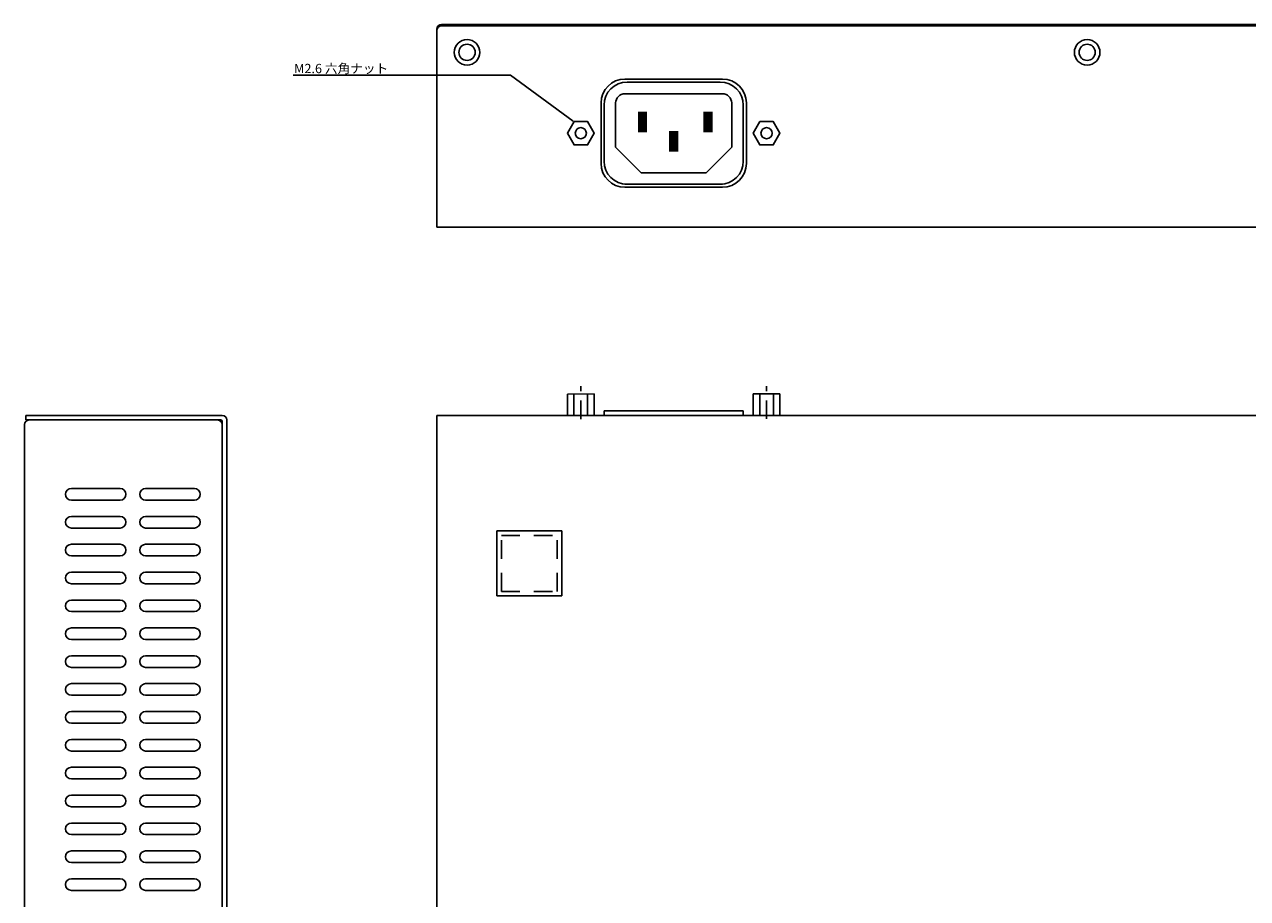
# Model space of a CAD drawing. Extents: x -1339 to -831, y 11113 to 11492.
# Drawn here: x -1339 to -1076, y 11304 to 11492 of the extents above; entities that cross this region are included whole.
import ezdxf
from ezdxf import colors
from ezdxf.entities.mleader import LeaderData, LeaderLine
from ezdxf.math import Vec2, Vec3

# ---------------------------------------------------------------- set-up
doc = ezdxf.new("R2010")
doc.units = 0
doc.header["$MEASUREMENT"] = 0
doc.linetypes.add('HIDDEN', pattern=[6, 4, -2])
doc.linetypes.add('HIDDENX8', pattern=[7, 4, -3])
doc.layers.get('0').update_dxf_attribs({"linetype": 'CONTINUOUS'})
doc.layers.add('FRAMETEXT', color=7, linetype='CONTINUOUS')
doc.styles.get("Standard").update_dxf_attribs({"font": 'monotxt.shx', "bigfont": 'bigfont.shx'})

msp = doc.modelspace()

# ---------------------------------------------------------------- linework, layer by layer
at = {"linetype": 'Continuous'}
for p, q in [((-1250.228, 11490.871), (-1250.228, 11450.271)), ((-920.228, 11491.871), (-1249.228, 11491.871)), ((-1249.228, 11491.571), (-921.228, 11491.571)), ((-1250.228, 11448.271), (-1250.228, 11490.571)), ((-1250.228, 11448.271), (-920.228, 11448.271)), ((-1296.458, 11407.739), (-1338.758, 11407.739)), ((-1338.758, 11406.739), (-1338.758, 11407.739)), ((-1296.758, 11406.739), (-1338.758, 11406.739)), ((-1338.058, 11406.739), (-1297.458, 11406.739)), ((-1295.458, 11218.939), (-1295.458, 11406.739)), ((-1250.228, 11407.739), (-920.228, 11407.739)), ((-1250.228, 11218.739), (-1250.228, 11407.739)), ((-1250.228, 11406.739), (-1250.228, 11218.739)), ((-1214.228, 11408.739), (-1184.228, 11408.739)), ((-1339.058, 11405.739), (-1339.058, 11204.739)), ((-1296.458, 11219.939), (-1296.458, 11406.439)), ((-1296.458, 11405.739), (-1296.458, 11204.739)), ((-1328.96, 11391.989), (-1318.46, 11391.989)), ((-1302.46, 11391.989), (-1312.96, 11391.989)), ((-1328.96, 11389.489), (-1318.46, 11389.489)), ((-1302.46, 11389.489), (-1312.96, 11389.489)), ((-1328.96, 11385.989), (-1318.46, 11385.989)), ((-1302.46, 11385.989), (-1312.96, 11385.989)), ((-1328.96, 11383.489), (-1318.46, 11383.489)), ((-1302.46, 11383.489), (-1312.96, 11383.489)), ((-1328.96, 11379.989), (-1318.46, 11379.989)), ((-1302.46, 11379.989), (-1312.96, 11379.989)), ((-1328.96, 11377.489), (-1318.46, 11377.489)), ((-1302.46, 11377.489), (-1312.96, 11377.489)), ((-1328.96, 11373.989), (-1318.46, 11373.989)), ((-1302.46, 11373.989), (-1312.96, 11373.989)), ((-1328.96, 11371.489), (-1318.46, 11371.489)), ((-1302.46, 11371.489), (-1312.96, 11371.489)), ((-1328.96, 11367.989), (-1318.46, 11367.989)), ((-1302.46, 11367.989), (-1312.96, 11367.989)), ((-1328.96, 11365.489), (-1318.46, 11365.489)), ((-1302.46, 11365.489), (-1312.96, 11365.489)), ((-1328.96, 11361.989), (-1318.46, 11361.989)), ((-1302.46, 11361.989), (-1312.96, 11361.989)), ((-1328.96, 11359.489), (-1318.46, 11359.489)), ((-1302.46, 11359.489), (-1312.96, 11359.489)), ((-1328.96, 11355.989), (-1318.46, 11355.989)), ((-1302.46, 11355.989), (-1312.96, 11355.989)), ((-1328.96, 11353.489), (-1318.46, 11353.489)), ((-1302.46, 11353.489), (-1312.96, 11353.489)), ((-1328.96, 11349.989), (-1318.46, 11349.989)), ((-1302.46, 11349.989), (-1312.96, 11349.989)), ((-1328.96, 11347.489), (-1318.46, 11347.489)), ((-1302.46, 11347.489), (-1312.96, 11347.489)), ((-1328.96, 11343.989), (-1318.46, 11343.989)), ((-1302.46, 11343.989), (-1312.96, 11343.989)), ((-1328.96, 11341.489), (-1318.46, 11341.489)), ((-1302.46, 11341.489), (-1312.96, 11341.489)), ((-1328.96, 11337.989), (-1318.46, 11337.989)), ((-1328.96, 11335.489), (-1318.46, 11335.489)), ((-1302.46, 11337.989), (-1312.96, 11337.989)), ((-1302.46, 11335.489), (-1312.96, 11335.489)), ((-1328.96, 11331.989), (-1318.46, 11331.989)), ((-1302.46, 11331.989), (-1312.96, 11331.989)), ((-1328.96, 11329.489), (-1318.46, 11329.489)), ((-1302.46, 11329.489), (-1312.96, 11329.489)), ((-1328.96, 11325.989), (-1318.46, 11325.989)), ((-1302.46, 11325.989), (-1312.96, 11325.989)), ((-1328.96, 11323.489), (-1318.46, 11323.489)), ((-1302.46, 11323.489), (-1312.96, 11323.489)), ((-1328.96, 11319.989), (-1318.46, 11319.989)), ((-1302.46, 11319.989), (-1312.96, 11319.989)), ((-1328.96, 11317.489), (-1318.46, 11317.489)), ((-1302.46, 11317.489), (-1312.96, 11317.489)), ((-1328.96, 11313.989), (-1318.46, 11313.989)), ((-1302.46, 11313.989), (-1312.96, 11313.989)), ((-1328.96, 11311.489), (-1318.46, 11311.489)), ((-1302.46, 11311.489), (-1312.96, 11311.489)), ((-1328.96, 11307.989), (-1318.46, 11307.989)), ((-1302.46, 11307.989), (-1312.96, 11307.989)), ((-1328.96, 11305.489), (-1318.46, 11305.489)), ((-1302.46, 11305.489), (-1312.96, 11305.489))]:
    msp.add_line(p, q, dxfattribs=at)
for p, q in [((-1209.725, 11480.121), (-1188.725, 11480.121)), ((-1189.228, 11479.471), (-1209.228, 11479.471)), ((-1188.728, 11476.971), (-1209.728, 11476.971)), ((-1214.875, 11474.971), (-1214.875, 11461.971)), ((-1214.228, 11462.471), (-1214.228, 11474.471)), ((-1211.728, 11465.471), (-1211.728, 11474.971)), ((-1186.728, 11465.471), (-1186.728, 11474.971)), ((-1184.228, 11462.471), (-1184.228, 11474.471)), ((-1183.575, 11474.971), (-1183.575, 11461.971)), ((-1206.228, 11459.971), (-1211.728, 11465.471)), ((-1192.228, 11459.971), (-1186.728, 11465.471)), ((-1192.228, 11459.971), (-1206.228, 11459.971)), ((-1188.728, 11457.471), (-1209.728, 11457.471)), ((-1209.725, 11456.821), (-1188.725, 11456.821))]:
    msp.add_line(p, q)
at = {"color": 2}
for p, q in [((-1237.328, 11382.859), (-1223.328, 11382.859)), ((-1237.328, 11368.859), (-1237.328, 11382.859)), ((-1223.328, 11368.859), (-1223.328, 11382.859)), ((-1237.328, 11368.859), (-1223.328, 11368.859))]:
    msp.add_line(p, q, dxfattribs=at)
at = {"color": 2, "linetype": 'HIDDENX8'}
for p, q in [((-1236.328, 11381.859), (-1224.328, 11381.859)), ((-1236.328, 11369.859), (-1236.328, 11381.859)), ((-1224.328, 11369.859), (-1224.328, 11381.859)), ((-1236.328, 11369.859), (-1224.328, 11369.859))]:
    msp.add_line(p, q, dxfattribs=at)
at = {"const_width": 2}
for points in [[(-1205.938, 11468.651), (-1205.938, 11473.111)], [(-1191.828, 11468.651), (-1191.828, 11473.111)], [(-1199.228, 11464.471), (-1199.228, 11468.931)]]:
    msp.add_lwpolyline(points, dxfattribs=at)
at = {"linetype": 'Continuous'}
for centre, radius in [((-1243.728, 11485.871), 2.75), ((-1110.168, 11485.871), 2.75), ((-1243.728, 11485.871), 1.75), ((-1110.168, 11485.871), 1.75)]:
    msp.add_circle(centre, radius, dxfattribs=at)
for centre in [(-1219.228, 11468.471), (-1179.228, 11468.471)]:
    msp.add_circle(centre, 1.2)
for centre, radius, start, end in [((-1249.228, 11490.871), 1, 90, 180), ((-1249.228, 11490.571), 1, 90, 180), ((-1110.168, 11485.871), 1.75, 90, 0), ((-1338.058, 11405.739), 1, 90, 180), ((-1297.458, 11405.739), 1, 0, 90), ((-1296.758, 11406.439), 0.3, 0, 90), ((-1296.458, 11406.739), 1, 0, 90), ((-1328.96, 11390.739), 1.25, 90, 270), ((-1318.46, 11390.739), 1.25, 270, 90), ((-1312.96, 11390.739), 1.25, 90, 270), ((-1302.46, 11390.739), 1.25, 270, 90), ((-1328.96, 11384.739), 1.25, 90, 270), ((-1318.46, 11384.739), 1.25, 270, 90), ((-1312.96, 11384.739), 1.25, 90, 270), ((-1302.46, 11384.739), 1.25, 270, 90), ((-1328.96, 11378.739), 1.25, 90, 270), ((-1318.46, 11378.739), 1.25, 270, 90), ((-1312.96, 11378.739), 1.25, 90, 270), ((-1302.46, 11378.739), 1.25, 270, 90), ((-1328.96, 11372.739), 1.25, 90, 270), ((-1318.46, 11372.739), 1.25, 270, 90), ((-1312.96, 11372.739), 1.25, 90, 270), ((-1302.46, 11372.739), 1.25, 270, 90), ((-1328.96, 11366.739), 1.25, 90, 270), ((-1318.46, 11366.739), 1.25, 270, 90), ((-1312.96, 11366.739), 1.25, 90, 270), ((-1302.46, 11366.739), 1.25, 270, 90), ((-1328.96, 11360.739), 1.25, 90, 270), ((-1318.46, 11360.739), 1.25, 270, 90), ((-1312.96, 11360.739), 1.25, 90, 270), ((-1302.46, 11360.739), 1.25, 270, 90), ((-1328.96, 11354.739), 1.25, 90, 270), ((-1318.46, 11354.739), 1.25, 270, 90), ((-1312.96, 11354.739), 1.25, 90, 270), ((-1302.46, 11354.739), 1.25, 270, 90), ((-1328.96, 11348.739), 1.25, 90, 270), ((-1318.46, 11348.739), 1.25, 270, 90), ((-1312.96, 11348.739), 1.25, 90, 270), ((-1302.46, 11348.739), 1.25, 270, 90), ((-1328.96, 11342.739), 1.25, 90, 270), ((-1318.46, 11342.739), 1.25, 270, 90), ((-1312.96, 11342.739), 1.25, 90, 270), ((-1302.46, 11342.739), 1.25, 270, 90), ((-1328.96, 11336.739), 1.25, 90, 270), ((-1318.46, 11336.739), 1.25, 270, 90), ((-1312.96, 11336.739), 1.25, 90, 270), ((-1302.46, 11336.739), 1.25, 270, 90), ((-1328.96, 11330.739), 1.25, 90, 270), ((-1318.46, 11330.739), 1.25, 270, 90), ((-1312.96, 11330.739), 1.25, 90, 270), ((-1302.46, 11330.739), 1.25, 270, 90), ((-1328.96, 11324.739), 1.25, 90, 270), ((-1318.46, 11324.739), 1.25, 270, 90), ((-1312.96, 11324.739), 1.25, 90, 270), ((-1302.46, 11324.739), 1.25, 270, 90), ((-1328.96, 11318.739), 1.25, 90, 270), ((-1318.46, 11318.739), 1.25, 270, 90), ((-1312.96, 11318.739), 1.25, 90, 270), ((-1302.46, 11318.739), 1.25, 270, 90), ((-1328.96, 11312.739), 1.25, 90, 270), ((-1318.46, 11312.739), 1.25, 270, 90), ((-1312.96, 11312.739), 1.25, 90, 270), ((-1302.46, 11312.739), 1.25, 270, 90), ((-1328.96, 11306.739), 1.25, 90, 270), ((-1318.46, 11306.739), 1.25, 270, 90), ((-1312.96, 11306.739), 1.25, 90, 270), ((-1302.46, 11306.739), 1.25, 270, 90)]:
    msp.add_arc(centre, radius, start, end, dxfattribs=at)
for centre, radius, start, end in [((-1209.725, 11474.971), 5.15, 90, 180), ((-1209.228, 11474.471), 5, 90, 180), ((-1189.228, 11474.471), 5, 0, 90), ((-1188.725, 11474.971), 5.15, 0, 90), ((-1209.728, 11474.971), 2, 90, 180), ((-1188.728, 11474.971), 2, 0, 90), ((-1209.725, 11461.971), 5.15, 180, 270), ((-1209.228, 11462.471), 5, 180, 270), ((-1189.228, 11462.471), 5, 270, 0), ((-1188.725, 11461.971), 5.15, 270, 0)]:
    msp.add_arc(centre, radius, start, end)
at = {"layer": 'FRAMETEXT', "linetype": 'Continuous'}
for p, q in [((-1222.077, 11412.332), (-1216.378, 11412.336)), ((-1222.077, 11412.332), (-1222.077, 11407.746)), ((-1220.703, 11412.332), (-1220.703, 11407.731)), ((-1217.753, 11412.332), (-1217.753, 11407.731)), ((-1216.378, 11412.336), (-1216.378, 11407.735)), ((-1182.077, 11412.34), (-1176.378, 11412.343)), ((-1182.077, 11412.34), (-1182.077, 11407.754)), ((-1180.703, 11412.34), (-1180.703, 11407.739)), ((-1177.753, 11412.34), (-1177.753, 11407.739)), ((-1176.378, 11412.343), (-1176.378, 11407.742)), ((-1214.228, 11408.739), (-1214.228, 11407.739)), ((-1184.228, 11408.739), (-1184.228, 11407.739))]:
    msp.add_line(p, q, dxfattribs=at)
at = {"layer": 'FRAMETEXT', "color": 6, "linetype": 'HIDDEN'}
for p, q in [((-1219.228, 11406.949), (-1219.228, 11413.993)), ((-1179.228, 11406.957), (-1179.228, 11414))]:
    msp.add_line(p, q, dxfattribs=at)
at = {"layer": 'FRAMETEXT', "linetype": 'Continuous'}
for points in [[(-1220.678, 11470.983), (-1222.128, 11468.471), (-1220.678, 11465.96), (-1217.778, 11465.96), (-1216.328, 11468.471), (-1217.778, 11470.983)], [(-1180.678, 11470.983), (-1182.128, 11468.471), (-1180.678, 11465.96), (-1177.778, 11465.96), (-1176.328, 11468.471), (-1177.778, 11470.983)]]:
    msp.add_lwpolyline(points, close=True, dxfattribs=at)

# ---------------------------------------------------------------- leaders
at = {"layer": 'FRAMETEXT', "color": 3, "linetype": 'Continuous'}
ml = msp.add_multileader_mtext('Standard', dxfattribs=at)
ml.set_content('M2.6 六角ナット', color=3)
ml.set_leader_properties()
ml.build(insert=Vec2(0, 0))
ml.multileader.update_dxf_attribs({"text_right_attachment_type": 6, "dogleg_length": 0.36, "arrow_head_size": 0.18})
ctx = ml.context
ctx.base_point, ctx.char_height, ctx.arrow_head_size, ctx.landing_gap_size, ctx.plane_origin = Vec3(-1281.075, 11482.392), 2, 0.18, 0.09, Vec3(-1220.741, 11470.983)
ctx.right_attachment, ctx.text_align_type = 6, 2
notes = []
notes.append((ctx, [(1, (1, 1, 0), (-1234.384, 11480.992), (-1, 0), 26.244, [(0, [(-1220.741, 11470.983)], 0, [])])]))
ctx.mtext.insert, ctx.mtext.alignment, ctx.mtext.flow_direction = Vec3(-1260.718, 11483.392), 3, 5
for ctx, leaders in notes:
    for number, flags, end, landing, length, lines in leaders:
        leader = LeaderData()
        leader.index, (leader.has_last_leader_line, leader.has_dogleg_vector, leader.attachment_direction) = number, flags
        leader.last_leader_point, leader.dogleg_vector, leader.dogleg_length = Vec3(end), Vec3(landing), length
        for number, points, colour, breaks in lines:
            line = LeaderLine()
            line.index, line.vertices, line.color, line.breaks = number, Vec3.list(points), colors.encode_raw_color(colour), breaks
            leader.lines.append(line)
        ctx.leaders.append(leader)

doc.saveas('drawing.dxf')
